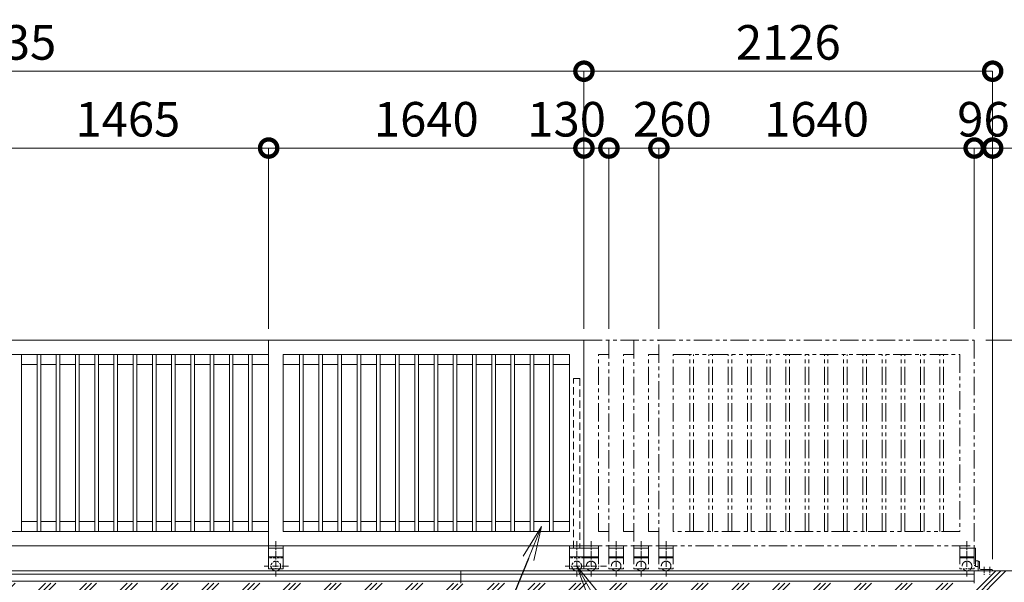
# Model space of a CAD drawing. Extents: x -29 to 25171, y -13 to 17807.
# Drawn here: x 17482 to 22604, y 10237 to 13165 of the extents above; entities that cross this region are included whole.
import ezdxf
from ezdxf import colors
from ezdxf.entities.mleader import LeaderData, LeaderLine
from ezdxf.math import Vec2, Vec3

# ---------------------------------------------------------------- set-up
doc = ezdxf.new("R2010")
doc.units = 0
doc.header["$MEASUREMENT"] = 0
doc.header["$PDMODE"] = 1
for name, pattern in [('CENTER', [50.8, 31.75, -6.35, 6.35, -6.35]), ('DASHED', [19.05, 12.7, -6.35]), ('PHANTOM', [63.5, 31.75, -6.35, 6.35, -6.35, 6.35, -6.35])]:
    doc.linetypes.add(name, pattern=pattern)
doc.layers.get('0').update_dxf_attribs({"linetype": 'CONTINUOUS'})
doc.layers.get('DefPoints').update_dxf_attribs({"linetype": 'CONTINUOUS'})
for name, color, linetype, lineweight in [('FRAM3', 1, 'CONTINUOUS', 50), ('ハッチング', 8, 'CONTINUOUS', 5), ('基準線', 6, 'CENTER', 18), ('外形線', 7, 'CONTINUOUS', 18), ('寸法線', 3, 'CONTINUOUS', 18), ('想像線', 11, 'PHANTOM', 13), ('文字引出', 4, 'CONTINUOUS', 18), ('隠れ線', 5, 'DASHED', 18)]:
    doc.layers.add(name, color=color, linetype=linetype, lineweight=lineweight)
doc.styles.get("Standard").update_dxf_attribs({"font": 'TXT.SHX', "bigfont": 'bigfont.shx'})
doc.dimstyles.new('60ベース', dxfattribs={"dimscale": 60, "dimtxt": 3, "dimasz": 3, "dimexe": 0, "dimexo": 1, "dimgap": 1, "dimtad": 3, "dimdec": 1, "dimdsep": 46, "dimtxsty": 'Standard', "dimblk": 'DOTSMALL', "dimcen": 0, "dimclrd": 256, "dimclre": 256, "dimclrt": 7, "dimadec": 3, "dimazin": 2, "dimtfac": 1, "dimtdec": 1, "dimtix": 1, "dimtmove": 2, "dimatfit": 2, "dimldrblk": 'OPEN', "dimfxl": 0, "dimtolj": 1, "dimlwd": -1, "dimlwe": -1, "dimarcsym": 0})

# ---------------------------------------------------------------- blocks, each defined once
blk = doc.blocks.new('_DotSmall')
at = {"layer": 'FRAM3', "color": 0, "const_width": 0.5}
blk.add_lwpolyline([(-0.0625, 0, 1), (0.0625, 0, 1)], format="xyb", close=True, dxfattribs=at)
blk = doc.blocks.new('*D43')
at = {"layer": 'DefPoints', "color": 0}
for p in [(22447, 11496.5), (23177, 10296.5), (23477, 10296.5)]:
    blk.add_point(p, dxfattribs=at)
at = {"layer": '寸法線'}
for p, q in [((22507, 11496.5), (23477, 11496.5)), ((23477, 11496.5), (23477, 10296.5)), ((23237, 10296.5), (23477, 10296.5))]:
    blk.add_line(p, q, dxfattribs=at)
at = {"layer": '寸法線', "xscale": 180, "yscale": 180, "zscale": 180}
for p, rotation in [((23477, 11496.5), 90), ((23477, 10296.5), 270)]:
    blk.add_blockref('_DotSmall', p, dxfattribs=dict(at, rotation=rotation))
at = {"layer": '寸法線', "color": 7, "insert": (23327, 10896.5), "char_height": 180, "attachment_point": 5, "rotation": 90}
blk.add_mtext('\\A1;1200', dxfattribs=at)
blk = doc.blocks.new('_OPEN')
at = {"color": 0, "linetype": 'ByBlock'}
for p, q in [((-1, 0.167), (0, 0)), ((0, 0), (-1, -0.167)), ((0, 0), (-1, 0))]:
    blk.add_line(p, q, dxfattribs=at)
blk = doc.blocks.new('*D45')
at = {"layer": 'DefPoints', "color": 0}
for p in [(17312, 12496.5), (17312, 11496.5), (18777, 11496.5)]:
    blk.add_point(p, dxfattribs=at)
at = {"layer": '寸法線'}
for p, q in [((17312, 11556.5), (17312, 12496.5)), ((18777, 12496.5), (17312, 12496.5)), ((18777, 11556.5), (18777, 12496.5))]:
    blk.add_line(p, q, dxfattribs=at)
at = {"layer": '寸法線', "xscale": 180, "yscale": 180, "zscale": 180, "rotation": 180}
blk.add_blockref('_DotSmall', (17312, 12496.5), dxfattribs=at)
at = {"layer": '寸法線', "xscale": 180, "yscale": 180, "zscale": 180}
blk.add_blockref('_DotSmall', (18777, 12496.5), dxfattribs=at)
at = {"layer": '寸法線', "color": 7, "insert": (18044.5, 12646.5), "char_height": 180, "attachment_point": 5}
blk.add_mtext('\\A1;1465', dxfattribs=at)
blk = doc.blocks.new('*D46')
at = {"layer": 'DefPoints', "color": 0}
for p in [(20807, 12496.5), (20807, 11496.5), (22447, 11496.5)]:
    blk.add_point(p, dxfattribs=at)
at = {"layer": '寸法線'}
for p, q in [((20807, 11556.5), (20807, 12496.5)), ((22447, 12496.5), (20807, 12496.5)), ((22447, 11556.5), (22447, 12496.5))]:
    blk.add_line(p, q, dxfattribs=at)
at = {"layer": '寸法線', "xscale": 180, "yscale": 180, "zscale": 180, "rotation": 180}
blk.add_blockref('_DotSmall', (20807, 12496.5), dxfattribs=at)
at = {"layer": '寸法線', "xscale": 180, "yscale": 180, "zscale": 180}
blk.add_blockref('_DotSmall', (22447, 12496.5), dxfattribs=at)
at = {"layer": '寸法線', "color": 7, "insert": (21627, 12646.5), "char_height": 180, "attachment_point": 5}
blk.add_mtext('\\A1;1640', dxfattribs=at)
blk = doc.blocks.new('*D47')
at = {"layer": 'DefPoints', "color": 0}
for p in [(20417, 12896.5), (20417, 11496.5), (22543, 10296.5)]:
    blk.add_point(p, dxfattribs=at)
at = {"layer": '寸法線'}
for p, q in [((20417, 11556.5), (20417, 12896.5)), ((22543, 12896.5), (20417, 12896.5)), ((22543, 10356.5), (22543, 12896.5))]:
    blk.add_line(p, q, dxfattribs=at)
at = {"layer": '寸法線', "xscale": 180, "yscale": 180, "zscale": 180, "rotation": 180}
blk.add_blockref('_DotSmall', (20417, 12896.5), dxfattribs=at)
at = {"layer": '寸法線', "xscale": 180, "yscale": 180, "zscale": 180}
blk.add_blockref('_DotSmall', (22543, 12896.5), dxfattribs=at)
at = {"layer": '寸法線', "color": 7, "insert": (21480, 13046.5), "char_height": 180, "attachment_point": 5}
blk.add_mtext('\\A1;2126', dxfattribs=at)
blk = doc.blocks.new('*D48')
at = {"layer": 'DefPoints', "color": 0}
for p in [(14382, 12896.5), (14382, 11496.5), (20417, 11496.5)]:
    blk.add_point(p, dxfattribs=at)
at = {"layer": '寸法線'}
for p, q in [((14382, 11556.5), (14382, 12896.5)), ((20417, 12896.5), (14382, 12896.5)), ((20417, 11556.5), (20417, 12896.5))]:
    blk.add_line(p, q, dxfattribs=at)
at = {"layer": '寸法線', "xscale": 180, "yscale": 180, "zscale": 180, "rotation": 180}
blk.add_blockref('_DotSmall', (14382, 12896.5), dxfattribs=at)
at = {"layer": '寸法線', "xscale": 180, "yscale": 180, "zscale": 180}
blk.add_blockref('_DotSmall', (20417, 12896.5), dxfattribs=at)
at = {"layer": '寸法線', "color": 7, "insert": (17399.5, 13046.5), "char_height": 180, "attachment_point": 5}
blk.add_mtext('\\A1;6035', dxfattribs=at)
blk = doc.blocks.new('*D50')
at = {"layer": 'DefPoints', "color": 0}
for p in [(20547, 12496.5), (20417, 11496.5), (20547, 11496.5)]:
    blk.add_point(p, dxfattribs=at)
at = {"layer": '寸法線'}
for p, q in [((20417, 11556.5), (20417, 12496.5)), ((20417, 12496.5), (20547, 12496.5)), ((20547, 11556.5), (20547, 12496.5))]:
    blk.add_line(p, q, dxfattribs=at)
at = {"layer": '寸法線', "xscale": 180, "yscale": 180, "zscale": 180, "rotation": 180}
blk.add_blockref('_DotSmall', (20417, 12496.5), dxfattribs=at)
at = {"layer": '寸法線', "xscale": 180, "yscale": 180, "zscale": 180}
blk.add_blockref('_DotSmall', (20547, 12496.5), dxfattribs=at)
at = {"layer": '寸法線', "color": 7, "insert": (20327, 12646.5), "char_height": 180, "attachment_point": 5}
blk.add_mtext('\\A1;130', dxfattribs=at)
blk = doc.blocks.new('*D52')
at = {"layer": 'DefPoints', "color": 0}
for p in [(20417, 12496.5), (18777, 11496.5), (20417, 11496.5)]:
    blk.add_point(p, dxfattribs=at)
at = {"layer": '寸法線'}
for p, q in [((18777, 11556.5), (18777, 12496.5)), ((18777, 12496.5), (20417, 12496.5)), ((20417, 11556.5), (20417, 12496.5))]:
    blk.add_line(p, q, dxfattribs=at)
at = {"layer": '寸法線', "xscale": 180, "yscale": 180, "zscale": 180, "rotation": 180}
blk.add_blockref('_DotSmall', (18777, 12496.5), dxfattribs=at)
at = {"layer": '寸法線', "xscale": 180, "yscale": 180, "zscale": 180}
blk.add_blockref('_DotSmall', (20417, 12496.5), dxfattribs=at)
at = {"layer": '寸法線', "color": 7, "insert": (19597, 12646.5), "char_height": 180, "attachment_point": 5}
blk.add_mtext('\\A1;1640', dxfattribs=at)
blk = doc.blocks.new('*D53')
at = {"layer": 'DefPoints', "color": 0}
for p in [(20807, 12496.5), (20547, 11496.5), (20807, 11496.5)]:
    blk.add_point(p, dxfattribs=at)
at = {"layer": '寸法線'}
for p, q in [((20547, 11556.5), (20547, 12496.5)), ((20547, 12496.5), (20807, 12496.5)), ((20807, 11556.5), (20807, 12496.5))]:
    blk.add_line(p, q, dxfattribs=at)
at = {"layer": '寸法線', "xscale": 180, "yscale": 180, "zscale": 180, "rotation": 180}
blk.add_blockref('_DotSmall', (20547, 12496.5), dxfattribs=at)
at = {"layer": '寸法線', "xscale": 180, "yscale": 180, "zscale": 180}
blk.add_blockref('_DotSmall', (20807, 12496.5), dxfattribs=at)
at = {"layer": '寸法線', "color": 7, "insert": (20877, 12646.5), "char_height": 180, "attachment_point": 5}
blk.add_mtext('\\A1;260', dxfattribs=at)
blk = doc.blocks.new('*D67')
at = {"layer": 'DefPoints', "color": 0}
for p in [(22543, 12496.5), (22447, 11496.5), (22543, 10296.5)]:
    blk.add_point(p, dxfattribs=at)
at = {"layer": '寸法線'}
for p, q in [((22447, 12496.5), (22267, 12496.5)), ((22447, 11556.5), (22447, 12496.5)), ((22447, 12496.5), (22543, 12496.5)), ((22543, 10356.5), (22543, 12496.5)), ((22543, 12496.5), (22723, 12496.5))]:
    blk.add_line(p, q, dxfattribs=at)
at = {"layer": '寸法線', "xscale": 180, "yscale": 180, "zscale": 180}
blk.add_blockref('_DotSmall', (22447, 12496.5), dxfattribs=at)
at = {"layer": '寸法線', "xscale": 180, "yscale": 180, "zscale": 180, "rotation": 180}
blk.add_blockref('_DotSmall', (22543, 12496.5), dxfattribs=at)
at = {"layer": '寸法線', "color": 7, "insert": (22495, 12646.5), "char_height": 180, "attachment_point": 5}
blk.add_mtext('\\A1;96', dxfattribs=at)

msp = doc.modelspace()

# ---------------------------------------------------------------- hatches: boundary and pattern name
at = {"layer": 'ハッチング'}
h = msp.add_hatch(dxfattribs=at)
h.set_pattern_fill('PLAST', color=256, scale=600, angle=45)
h.set_pattern_definition([(45, (0, 200), (-106.066, 106.066), []), (45, (-13.26, 213.26), (-106.066, 106.066), []), (45, (-26.52, 226.52), (-106.066, 106.066), [])])
h.paths.add_polyline_path([(6757.0010003, 10182.9980006), (6756.0010003, 10182.9980006, -0.4142135624), (6753.0010003, 10185.9980006), (6753.0010003, 10222.4980006, 0.4142135624), (6746.5010003, 10228.9980006), (6710.0010003, 10228.9980006, -0.4142135624), (6707.0010003, 10231.9980006), (6707.0010003, 10232.9980006), (6357.0000003, 10232.9980006), (6357.0000003, 10231.9980006, -0.4142135624), (6354.0000003, 10228.9980006), (6317.5000003, 10228.9980006, 0.4142135624), (6311.0000003, 10222.4980006), (6311.0000003, 10185.9980006, -0.4142135624), (6308.0000003, 10182.9980006), (6307.0000003, 10182.9980006), (6307.0000003, 10232.9980006), (6307.0000003, 10296.5000006), (6077.0000003, 10296.5000006), (6077.0000003, 9946.5000006), (6757.0010003, 9946.5000006)])
h.paths.add_polyline_path([(7857.0010003, 10182.9980006), (7856.0010003, 10182.9980006, -0.4142135624), (7853.0010003, 10185.9980006), (7853.0010003, 10222.4980006, 0.4142135624), (7846.5010003, 10228.9980006), (7810.0010003, 10228.9980006, -0.4142135624), (7807.0010003, 10231.9980006), (7807.0010003, 10232.9980006), (6757.0010003, 10232.9980006), (6757.0010003, 10182.9980006), (6757.0010003, 9946.5000006), (7857.0010003, 9946.5000006)])
h.paths.add_polyline_path([(8957.0010003, 10182.9980006), (8956.0010003, 10182.9980006, -0.4142135624), (8953.0010003, 10185.9980006), (8953.0010003, 10222.4980006, 0.4142135624), (8946.5010003, 10228.9980006), (8910.0010003, 10228.9980006, -0.4142135624), (8907.0010003, 10231.9980006), (8907.0010003, 10232.9980006), (7857.0010003, 10232.9980006), (7857.0010003, 10182.9980006), (7857.0010003, 9946.5000006), (8957.0010003, 9946.5000006)])
h.paths.add_polyline_path([(9997.0010003, 10182.9980006), (9996.0010003, 10182.9980006, -0.4142135624), (9993.0010003, 10185.9980006), (9993.0010003, 10222.4980006, 0.4142135624), (9986.5010003, 10228.9980006), (9950.0010003, 10228.9980006, -0.4142135624), (9947.0010003, 10231.9980006), (9947.0010003, 10232.9980006), (9007.0010003, 10232.9980006), (9007.0010003, 10231.9980006, -0.4142135624), (9004.0010003, 10228.9980006), (8967.5010003, 10228.9980006, 0.4142135624), (8961.0010003, 10222.4980006), (8961.0010003, 10185.9980006, -0.4142135624), (8958.0010003, 10182.9980006), (8957.0010003, 10182.9980006), (8957.0010003, 9946.5000006), (9997.0010003, 9946.5000006)])
h.paths.add_polyline_path([(11097.0010003, 10182.9980006), (11096.0010003, 10182.9980006, -0.4142135624), (11093.0010003, 10185.9980006), (11093.0010003, 10222.4980006, 0.4142135624), (11086.5010003, 10228.9980006), (11050.0010003, 10228.9980006, -0.4142135624), (11047.0010003, 10231.9980006), (11047.0010003, 10232.9980006), (9997.0010003, 10232.9980006), (9997.0010003, 10182.9980006), (9997.0010003, 9946.5000006), (11097.0010003, 9946.5000006)])
h.paths.add_polyline_path([(12197.0010003, 10182.9980006), (12196.0010003, 10182.9980006, -0.4142135624), (12193.0010003, 10185.9980006), (12193.0010003, 10222.4980006, 0.4142135624), (12186.5010003, 10228.9980006), (12150.0010003, 10228.9980006, -0.4142135624), (12147.0010003, 10231.9980006), (12147.0010003, 10232.9980006), (11097.0010003, 10232.9980006), (11097.0010003, 10182.9980006), (11097.0010003, 9946.5000006), (12197.0010003, 9946.5000006)])
h.paths.add_polyline_path([(13297.0010003, 10182.9980006), (13296.0010003, 10182.9980006, -0.4142135624), (13293.0010003, 10185.9980006), (13293.0010003, 10222.4980006, 0.4142135624), (13286.5010003, 10228.9980006), (13250.0010003, 10228.9980006, -0.4142135624), (13247.0010003, 10231.9980006), (13247.0010003, 10232.9980006), (12197.0010003, 10232.9980006), (12197.0010003, 10182.9980006), (12197.0010003, 9946.5000006), (13297.0010003, 9946.5000006)])
h.paths.add_polyline_path([(14397.0010003, 10182.9980006), (14396.0010003, 10182.9980006, -0.4142135624), (14393.0010003, 10185.9980006), (14393.0010003, 10222.4980006, 0.4142135624), (14386.5010003, 10228.9980006), (14350.0010003, 10228.9980006, -0.4142135624), (14347.0010003, 10231.9980006), (14347.0010003, 10232.9980006), (13297.0010003, 10232.9980006), (13297.0010003, 10182.9980006), (13297.0010003, 9946.5000006), (14397.0010003, 9946.5000006)])
h.paths.add_polyline_path([(15497.0010003, 10232.9980006), (14447.0010003, 10232.9980006), (14447.0010003, 10231.9980006, -0.4142135624), (14444.0010003, 10228.9980006), (14407.5010003, 10228.9980006, 0.4142135624), (14401.0010003, 10222.4980006), (14401.0010003, 10185.9980006, -0.4142135624), (14398.0010003, 10182.9980006), (14397.0010003, 10182.9980006), (14397.0010003, 9946.5000006), (15497.0010003, 9946.5000006)])
h.paths.add_polyline_path([(16597.0010003, 10232.9980006), (15547.0010003, 10232.9980006), (15547.0010003, 10231.9980006, -0.4142135624), (15544.0010003, 10228.9980006), (15507.5010003, 10228.9980006, 0.4142135624), (15501.0010003, 10222.4980006), (15501.0010003, 10185.9980006, -0.4142135624), (15498.0010003, 10182.9980006), (15497.0010003, 10182.9980006), (15497.0010003, 9946.5000006), (16597.0010003, 9946.5000006)])
h.paths.add_polyline_path([(17697.0010003, 10232.9980006), (16647.0010003, 10232.9980006), (16647.0010003, 10231.9980006, -0.4142135624), (16644.0010003, 10228.9980006), (16607.5010003, 10228.9980006, 0.4142135624), (16601.0010003, 10222.4980006), (16601.0010003, 10185.9980006, -0.4142135624), (16598.0010003, 10182.9980006), (16597.0010003, 10182.9980006), (16597.0010003, 9946.5000006), (17697.0010003, 9946.5000006)])
h.paths.add_polyline_path([(18797.0010003, 10232.9980006), (17747.0010003, 10232.9980006), (17747.0010003, 10231.9980006, -0.4142135624), (17744.0010003, 10228.9980006), (17707.5010003, 10228.9980006, 0.4142135624), (17701.0010003, 10222.4980006), (17701.0010003, 10185.9980006, -0.4142135624), (17698.0010003, 10182.9980006), (17697.0010003, 10182.9980006), (17697.0010003, 9946.5000006), (18797.0010003, 9946.5000006)])
h.paths.add_polyline_path([(19797.0010003, 10182.9980006), (19796.0010003, 10182.9980006, -0.4142135624), (19793.0010003, 10185.9980006), (19793.0010003, 10222.4980006, 0.4142135624), (19786.5010003, 10228.9980006), (19750.0010003, 10228.9980006, -0.4142135624), (19747.0010003, 10231.9980006), (19747.0010003, 10232.9980006), (18847.0010003, 10232.9980006), (18847.0010003, 10231.9980006, -0.4142135624), (18844.0010003, 10228.9980006), (18807.5010003, 10228.9980006, 0.4142135624), (18801.0010003, 10222.4980006), (18801.0010003, 10185.9980006, -0.4142135624), (18798.0010003, 10182.9980006), (18797.0010003, 10182.9980006), (18797.0010003, 9946.5000006), (19797.0010003, 9946.5000006)])
h.paths.add_polyline_path([(20897.0010003, 10232.9980006), (19847.0009745, 10232.9980006), (19847.0009745, 10231.9980006, -0.4142135624), (19844.0009745, 10228.9980006), (19807.5009745, 10228.9980006, 0.4142135624), (19801.0009745, 10222.4980006), (19801.0009745, 10185.9980006, -0.4142135624), (19798.0009745, 10182.9980006), (19797.0010003, 10182.9980006), (19797.0010003, 9946.5000006), (20897.0010003, 9946.5000006)])
h.paths.add_polyline_path([(21997.0010003, 10232.9980006), (20947.0010003, 10232.9980006), (20947.0010003, 10231.9980006, -0.4142135624), (20944.0010003, 10228.9980006), (20907.5010003, 10228.9980006, 0.4142135624), (20901.0010003, 10222.4980006), (20901.0010003, 10185.9980006, -0.4142135624), (20898.0010003, 10182.9980006), (20897.0010003, 10182.9980006), (20897.0010003, 9946.5000006), (21997.0010003, 9946.5000006)])
h.paths.add_polyline_path([(22677.0020003, 10296.5000006), (22447.0020003, 10296.5000006), (22447.0020003, 10232.9980006), (22447.0020003, 10182.9980006), (22446.0020003, 10182.9980006, -0.4142135624), (22443.0020003, 10185.9980006), (22443.0020003, 10222.4980006, 0.4142135624), (22436.5020003, 10228.9980006), (22400.0020003, 10228.9980006, -0.4142135624), (22397.0020003, 10231.9980006), (22397.0020003, 10232.9980006), (22047.0010003, 10232.9980006), (22047.0010003, 10231.9980006, -0.4142135624), (22044.0010003, 10228.9980006), (22007.5010003, 10228.9980006, 0.4142135624), (22001.0010003, 10222.4980006), (22001.0010003, 10185.9980006, -0.4142135624), (21998.0010003, 10182.9980006), (21997.0010003, 10182.9980006), (21997.0010003, 9946.5000006), (22677.0020003, 9946.5000006)])

# ---------------------------------------------------------------- linework, layer by layer
at = {"layer": '基準線'}
for p, q in [((18814.5020003, 10450.8190006), (18814.5020003, 10263.7060006)), ((20379.5030003, 10450.8190006), (20379.5030003, 10263.7060006)), ((20454.5030003, 10450.8190006), (20454.5030003, 10263.7060006)), ((20584.5030003, 10450.8190006), (20584.5030003, 10263.7060006)), ((20714.5030003, 10450.8190006), (20714.5030003, 10263.7060006)), ((20844.5040003, 10450.8190006), (20844.5040003, 10263.7060006)), ((22409.5020003, 10450.8190006), (22409.5020003, 10263.7060006)), ((18879.6060003, 10321.5000006), (18754.2750003, 10321.5000006)), ((20444.6070003, 10321.5000006), (20319.2750003, 10321.5000006)), ((20534.6070003, 10321.5000006), (20394.2750003, 10321.5000006)), ((22498.0020003, 10316.3502006), (22498.0020003, 10275.8184049)), ((22528.0021003, 10316.3502006), (22528.0021003, 10275.8184049))]:
    msp.add_line(p, q, dxfattribs=at)
at = {"layer": '外形線'}
for p, q in [((17312.0020003, 11496.5000006), (18777.0020003, 11496.5000006)), ((18777.0020003, 11496.5000006), (20417.0040003, 11496.5000006)), ((18777.0020003, 10426.5000006), (18777.0020003, 11496.5000006)), ((20417.0040003, 11496.5000006), (20417.0040003, 10426.5000006)), ((17387.0010003, 11421.5010006), (18777.0020003, 11421.5010006)), ((17491.5010003, 10501.4990006), (17491.5010003, 11421.5010006)), ((17572.5010003, 10501.4990006), (17572.5010003, 11421.5010006)), ((17591.5010003, 10501.4990006), (17591.5010003, 11421.5010006)), ((17672.5010003, 10501.4990006), (17672.5010003, 11421.5010006)), ((17691.5010003, 10501.4990006), (17691.5010003, 11421.5010006)), ((17772.5010003, 10501.4990006), (17772.5010003, 11421.5010006)), ((17791.5010003, 10501.4990006), (17791.5010003, 11421.5010006)), ((17872.5010003, 10501.4990006), (17872.5010003, 11421.5010006)), ((17891.5010003, 10501.4990006), (17891.5010003, 11421.5010006)), ((17972.5010003, 10501.4990006), (17972.5010003, 11421.5010006)), ((17991.5010003, 10501.4990006), (17991.5010003, 11421.5010006)), ((18072.5010003, 10501.4990006), (18072.5010003, 11421.5010006)), ((18091.5010003, 10501.4990006), (18091.5010003, 11421.5010006)), ((18172.5010003, 10501.4990006), (18172.5010003, 11421.5010006)), ((18191.5010003, 10501.4990006), (18191.5010003, 11421.5010006)), ((18272.5010003, 10501.4990006), (18272.5010003, 11421.5010006)), ((18291.5010003, 10501.4990006), (18291.5010003, 11421.5010006)), ((18372.5010003, 10501.4990006), (18372.5010003, 11421.5010006)), ((18391.5010003, 10501.4990006), (18391.5010003, 11421.5010006)), ((18472.5010003, 10501.4990006), (18472.5010003, 11421.5010006)), ((18491.5010003, 10501.4990006), (18491.5010003, 11421.5010006)), ((18572.5010003, 10501.4990006), (18572.5010003, 11421.5010006)), ((18591.5010003, 10501.4990006), (18591.5010003, 11421.5010006)), ((18672.5010003, 10501.4990006), (18672.5010003, 11421.5010006)), ((18691.5010003, 10501.4990006), (18691.5010003, 11421.5010006)), ((18852.0020003, 11421.5010006), (20342.0030003, 11421.5010006)), ((18852.0020003, 10501.4990006), (18852.0020003, 11421.5010006)), ((18937.5030003, 10501.4990006), (18937.5030003, 11421.5010006)), ((18956.5030003, 10501.4990006), (18956.5030003, 11421.5010006)), ((19037.5030003, 10501.4990006), (19037.5030003, 11421.5010006)), ((19056.5030003, 10501.4990006), (19056.5030003, 11421.5010006)), ((19137.5030003, 10501.4990006), (19137.5030003, 11421.5010006)), ((19156.5030003, 10501.4990006), (19156.5030003, 11421.5010006)), ((19237.5030003, 10501.4990006), (19237.5030003, 11421.5010006)), ((19256.5030003, 10501.4990006), (19256.5030003, 11421.5010006)), ((19337.5030003, 10501.4990006), (19337.5030003, 11421.5010006)), ((19356.5030003, 10501.4990006), (19356.5030003, 11421.5010006)), ((19437.5030003, 10501.4990006), (19437.5030003, 11421.5010006)), ((19456.5030003, 10501.4990006), (19456.5030003, 11421.5010006)), ((19537.5030003, 10501.4990006), (19537.5030003, 11421.5010006)), ((19556.5030003, 10501.4990006), (19556.5030003, 11421.5010006)), ((19637.5030003, 10501.4990006), (19637.5030003, 11421.5010006)), ((19656.5030003, 10501.4990006), (19656.5030003, 11421.5010006)), ((19737.5030003, 10501.4990006), (19737.5030003, 11421.5010006)), ((19756.5030003, 10501.4990006), (19756.5030003, 11421.5010006)), ((19837.5030003, 10501.4990006), (19837.5030003, 11421.5010006)), ((19856.5030003, 10501.4990006), (19856.5030003, 11421.5010006)), ((19937.5030003, 10501.4990006), (19937.5030003, 11421.5010006)), ((19956.5030003, 10501.4990006), (19956.5030003, 11421.5010006)), ((20037.5030003, 10501.4990006), (20037.5030003, 11421.5010006)), ((20056.5030003, 10501.4990006), (20056.5030003, 11421.5010006)), ((20137.5030003, 10501.4990006), (20137.5030003, 11421.5010006)), ((20156.5030003, 10501.4990006), (20156.5030003, 11421.5010006)), ((20237.5030003, 10501.4990006), (20237.5030003, 11421.5010006)), ((20256.5030003, 10501.4990006), (20256.5030003, 11421.5010006)), ((20342.0030003, 11421.5010006), (20342.0030003, 10501.4990006)), ((17572.5010003, 11369.5010006), (17491.5010003, 11369.5010006)), ((17672.5010003, 11369.5010006), (17591.5010003, 11369.5010006)), ((17772.5010003, 11369.5010006), (17691.5010003, 11369.5010006)), ((17872.5010003, 11369.5010006), (17791.5010003, 11369.5010006)), ((17972.5010003, 11369.5010006), (17891.5010003, 11369.5010006)), ((18072.5010003, 11369.5010006), (17991.5010003, 11369.5010006)), ((18172.5010003, 11369.5010006), (18091.5010003, 11369.5010006)), ((18272.5010003, 11369.5010006), (18191.5010003, 11369.5010006)), ((18372.5010003, 11369.5010006), (18291.5010003, 11369.5010006)), ((18472.5010003, 11369.5010006), (18391.5010003, 11369.5010006)), ((18572.5010003, 11369.5010006), (18491.5010003, 11369.5010006)), ((18672.5010003, 11369.5010006), (18591.5010003, 11369.5010006)), ((18777.0020003, 11369.5010006), (18691.5010003, 11369.5010006)), ((18937.5030003, 11369.5010006), (18852.0020003, 11369.5010006)), ((19037.5030003, 11369.5010006), (18956.5030003, 11369.5010006)), ((19137.5030003, 11369.5010006), (19056.5030003, 11369.5010006)), ((19237.5030003, 11369.5010006), (19156.5030003, 11369.5010006)), ((19337.5030003, 11369.5010006), (19256.5030003, 11369.5010006)), ((19437.5030003, 11369.5010006), (19356.5030003, 11369.5010006)), ((19537.5030003, 11369.5010006), (19456.5030003, 11369.5010006)), ((19637.5030003, 11369.5010006), (19556.5030003, 11369.5010006)), ((19737.5030003, 11369.5010006), (19656.5030003, 11369.5010006)), ((19837.5030003, 11369.5010006), (19756.5030003, 11369.5010006)), ((19937.5030003, 11369.5010006), (19856.5030003, 11369.5010006)), ((20037.5030003, 11369.5010006), (19956.5030003, 11369.5010006)), ((20137.5030003, 11369.5010006), (20056.5030003, 11369.5010006)), ((20237.5030003, 11369.5010006), (20156.5030003, 11369.5010006)), ((20342.0040003, 11369.5010006), (20256.5030003, 11369.5010006)), ((17491.5010003, 10553.4990006), (17572.5010003, 10553.4990006)), ((17591.5010003, 10553.4990006), (17672.5010003, 10553.4990006)), ((17691.5010003, 10553.4990006), (17772.5010003, 10553.4990006)), ((17791.5010003, 10553.4990006), (17872.5010003, 10553.4990006)), ((17891.5010003, 10553.4990006), (17972.5010003, 10553.4990006)), ((17991.5010003, 10553.4990006), (18072.5010003, 10553.4990006)), ((18091.5010003, 10553.4990006), (18172.5010003, 10553.4990006)), ((18191.5010003, 10553.4990006), (18272.5010003, 10553.4990006)), ((18291.5010003, 10553.4990006), (18372.5010003, 10553.4990006)), ((18391.5010003, 10553.4990006), (18472.5010003, 10553.4990006)), ((18491.5010003, 10553.4990006), (18572.5010003, 10553.4990006)), ((18591.5010003, 10553.4990006), (18672.5010003, 10553.4990006)), ((18691.5010003, 10553.4990006), (18777.0020003, 10553.4990006)), ((18852.0020003, 10553.4990006), (18937.5030003, 10553.4990006)), ((18956.5030003, 10553.4990006), (19037.5030003, 10553.4990006)), ((19056.5030003, 10553.4990006), (19137.5030003, 10553.4990006)), ((19156.5030003, 10553.4990006), (19237.5030003, 10553.4990006)), ((19256.5030003, 10553.4990006), (19337.5030003, 10553.4990006)), ((19356.5030003, 10553.4990006), (19437.5030003, 10553.4990006)), ((19456.5030003, 10553.4990006), (19537.5030003, 10553.4990006)), ((19556.5030003, 10553.4990006), (19637.5030003, 10553.4990006)), ((19656.5030003, 10553.4990006), (19737.5030003, 10553.4990006)), ((19756.5030003, 10553.4990006), (19837.5030003, 10553.4990006)), ((19856.5030003, 10553.4990006), (19937.5030003, 10553.4990006)), ((19956.5030003, 10553.4990006), (20037.5030003, 10553.4990006)), ((20056.5030003, 10553.4990006), (20137.5030003, 10553.4990006)), ((20156.5030003, 10553.4990006), (20237.5030003, 10553.4990006)), ((20256.5030003, 10553.4990006), (20342.0040003, 10553.4990006)), ((17387.0010003, 10501.4990006), (18777.0020003, 10501.4990006)), ((20342.0030003, 10501.4990006), (18852.0020003, 10501.4990006)), ((17365.5020003, 10426.5000006), (18777.0020003, 10426.5000006)), ((18777.0020003, 10426.5000006), (18777.0020003, 10306.5000006)), ((18852.0020003, 10426.5000006), (18777.0020003, 10426.5000006)), ((18852.0020003, 10414.5000006), (18777.0020003, 10414.5000006)), ((18852.0020003, 10426.5000006), (18852.0020003, 10306.5000006)), ((18852.0020003, 10426.5000006), (20417.0040003, 10426.5000006)), ((20342.0030003, 10426.5000006), (20342.0030003, 10306.5000006)), ((20417.0040003, 10414.5000006), (20342.0030003, 10414.5000006)), ((20417.0040003, 10426.5000006), (20417.0040003, 10306.5000006)), ((18852.0020003, 10369.4990006), (18777.0020003, 10369.4990006)), ((20417.0040003, 10369.4990006), (20342.0030003, 10369.4990006)), ((22468.0020003, 10348.0030276), (22456.0019003, 10348.0030276)), ((22468.0020003, 10310.5000006), (22468.0020003, 10348.0030276)), ((22468.0020003, 10346.5000006), (22470.0019003, 10346.5000006)), ((22468.0020003, 10324.5000006), (22468.0020003, 10346.5000006)), ((5877.0000003, 10296.5000006), (23177.0020003, 10296.5000006)), ((18852.0020003, 10306.5000006), (18777.0020003, 10306.5000006)), ((19777.0010003, 10296.5000006), (19777.0010003, 10232.9980006)), ((20417.0040003, 10306.5000006), (20342.0030003, 10306.5000006)), ((22447.0020003, 10232.9980006), (22447.0020003, 10296.5000006)), ((22453.0019003, 10345.0030276), (22453.0019003, 10322.0030276)), ((22456.0019003, 10319.0030276), (22468.0020003, 10319.0030276)), ((22468.0020003, 10296.5000006), (22468.0020003, 10324.5000006)), ((22474.0019003, 10342.5000006), (22474.0020003, 10310.5000006)), ((22539.0021003, 10302.5000006), (22482.0020003, 10302.5000006)), ((22543.0021003, 10296.5000006), (22543.0021003, 10298.5000006)), ((22447.0020003, 10278.9981006), (6307.0000003, 10278.9981006)), ((22447.0020003, 10243.2981006), (6307.0000003, 10243.2981006))]:
    msp.add_line(p, q, dxfattribs=at)
for centre, radius, start, end in [((22456.0019003, 10345.0030276), 3, 90, 180), ((22470.0019003, 10342.5000006), 4, 0, 90), ((18814.5020003, 10321.5000006), 25, 216.8699000007, 323.1300999993), ((20379.5030003, 10321.5000006), 25, 216.8699000007, 323.1300999993), ((22456.0019003, 10322.0030276), 3, 180, 270), ((22482.0020003, 10310.5000006), 8, 180, 270), ((22539.0021003, 10298.5000006), 4, 0, 90)]:
    msp.add_arc(centre, radius, start, end, dxfattribs=at)
at = {"layer": '想像線', "ltscale": 3}
for p, q in [((20417.0040003, 11496.5000006), (22447.0020003, 11496.5000006)), ((20547.0030003, 11496.5000006), (20547.0030003, 10426.5000006)), ((20677.0030003, 11496.5000006), (20677.0030003, 10426.5000006)), ((20807.0030003, 10426.5000006), (20807.0030003, 11496.5000006)), ((22447.0020003, 11496.5000006), (22447.0020003, 10426.5000006)), ((20492.0030003, 11421.5010006), (20547.0030003, 11421.5010006)), ((20492.0030003, 10501.4990006), (20492.0030003, 11421.5010006)), ((20622.0030003, 11421.5010006), (20677.0030003, 11421.5010006)), ((20622.0030003, 10501.4990006), (20622.0030003, 11421.5010006)), ((20752.0030003, 11421.5010006), (20807.0030003, 11421.5010006)), ((20752.0030003, 10501.4990006), (20752.0030003, 11421.5010006)), ((20882.0030003, 11421.5010006), (22372.0020003, 11421.5010006)), ((20882.0030003, 10501.4990006), (20882.0030003, 11421.5010006)), ((20967.5030003, 10501.4990006), (20967.5030003, 11421.5010006)), ((20986.5030003, 10501.4990006), (20986.5030003, 11421.5010006)), ((21067.5030003, 10501.4990006), (21067.5030003, 11421.5010006)), ((21086.5030003, 10501.4990006), (21086.5030003, 11421.5010006)), ((21167.5030003, 10501.4990006), (21167.5030003, 11421.5010006)), ((21186.5030003, 10501.4990006), (21186.5030003, 11421.5010006)), ((21267.5030003, 10501.4990006), (21267.5030003, 11421.5010006)), ((21286.5030003, 10501.4990006), (21286.5030003, 11421.5010006)), ((21367.5030003, 10501.4990006), (21367.5030003, 11421.5010006)), ((21386.5030003, 10501.4990006), (21386.5030003, 11421.5010006)), ((21467.5030003, 10501.4990006), (21467.5030003, 11421.5010006)), ((21486.5030003, 10501.4990006), (21486.5030003, 11421.5010006)), ((21567.5030003, 10501.4990006), (21567.5030003, 11421.5010006)), ((21586.5030003, 10501.4990006), (21586.5030003, 11421.5010006)), ((21667.5030003, 10501.4990006), (21667.5030003, 11421.5010006)), ((21686.5030003, 10501.4990006), (21686.5030003, 11421.5010006)), ((21767.5030003, 10501.4990006), (21767.5030003, 11421.5010006)), ((21786.5030003, 10501.4990006), (21786.5030003, 11421.5010006)), ((21867.5030003, 10501.4990006), (21867.5030003, 11421.5010006)), ((21886.5030003, 10501.4990006), (21886.5030003, 11421.5010006)), ((21967.5030003, 10501.4990006), (21967.5030003, 11421.5010006)), ((21986.5030003, 10501.4990006), (21986.5030003, 11421.5010006)), ((22067.5030003, 10501.4990006), (22067.5030003, 11421.5010006)), ((22086.5030003, 10501.4990006), (22086.5030003, 11421.5010006)), ((22167.5030003, 10501.4990006), (22167.5030003, 11421.5010006)), ((22186.5030003, 10501.4990006), (22186.5030003, 11421.5010006)), ((22267.5030003, 10501.4990006), (22267.5030003, 11421.5010006)), ((22286.5030003, 10501.4990006), (22286.5030003, 11421.5010006)), ((22372.0020003, 11421.5010006), (22372.0020003, 10501.4990006)), ((20547.0030003, 10501.4990006), (20492.0030003, 10501.4990006)), ((20677.0030003, 10501.4990006), (20622.0030003, 10501.4990006)), ((20807.0030003, 10501.4990006), (20752.0030003, 10501.4990006)), ((22372.0020003, 10501.4990006), (20882.0030003, 10501.4990006)), ((20417.0040003, 10426.5000006), (20547.0030003, 10426.5000006)), ((20492.0030003, 10414.5000006), (20417.0040003, 10414.5000006)), ((20492.0030003, 10426.5000006), (20492.0030003, 10306.5000006)), ((20547.0030003, 10426.5000006), (20677.0030003, 10426.5000006)), ((20547.0030003, 10426.5000006), (20547.0030003, 10306.5000006)), ((20622.0030003, 10414.5000006), (20547.0030003, 10414.5000006)), ((20622.0030003, 10426.5000006), (20622.0030003, 10306.5000006)), ((20677.0030003, 10426.5000006), (20807.0030003, 10426.5000006)), ((20677.0030003, 10426.5000006), (20677.0030003, 10306.5000006)), ((20752.0030003, 10414.5000006), (20677.0030003, 10414.5000006)), ((20752.0030003, 10426.5000006), (20752.0030003, 10306.5000006)), ((20807.0030003, 10426.5000006), (20807.0030003, 10306.5000006)), ((20807.0030003, 10426.5000006), (22447.0020003, 10426.5000006)), ((20882.0030003, 10414.5000006), (20807.0030003, 10414.5000006)), ((20882.0030003, 10426.5000006), (20882.0030003, 10306.5000006)), ((22372.0020003, 10426.5000006), (22372.0020003, 10306.5000006)), ((22447.0020003, 10414.5000006), (22372.0020003, 10414.5000006)), ((22447.0020003, 10426.5000006), (22447.0020003, 10306.5000006)), ((22447.0020003, 10414.5000006), (22453.0019003, 10414.5000006)), ((22453.0019003, 10414.5000006), (22453.0019003, 10324.5000006)), ((20492.0030003, 10369.4990006), (20417.0040003, 10369.4990006)), ((20492.0030003, 10363.4990006), (20417.0040003, 10363.4990006)), ((20622.0030003, 10369.4990006), (20547.0030003, 10369.4990006)), ((20622.0030003, 10363.4990006), (20547.0030003, 10363.4990006)), ((20752.0030003, 10369.4990006), (20677.0030003, 10369.4990006)), ((20752.0030003, 10363.4990006), (20677.0030003, 10363.4990006)), ((20882.0030003, 10369.4990006), (20807.0030003, 10369.4990006)), ((20882.0030003, 10363.4990006), (20807.0030003, 10363.4990006)), ((22447.0020003, 10369.4990006), (22372.0020003, 10369.4990006)), ((22447.0020003, 10363.4990006), (22372.0020003, 10363.4990006)), ((20492.0030003, 10306.5000006), (20417.0040003, 10306.5000006)), ((20622.0030003, 10306.5000006), (20547.0030003, 10306.5000006)), ((20752.0030003, 10306.5000006), (20677.0030003, 10306.5000006)), ((20882.0030003, 10306.5000006), (20807.0030003, 10306.5000006)), ((22453.0019003, 10324.5000006), (22447.0020003, 10324.5000006))]:
    msp.add_line(p, q, dxfattribs=at)
at = {"layer": '想像線'}
msp.add_line((22447.0020003, 10306.5000006), (22372.0020003, 10306.5000006), dxfattribs=at)
at = {"layer": '想像線', "ltscale": 3}
for centre, start, end in [((20454.5030003, 10321.5000006), 323.1300999993, 216.8699000007), ((20584.5030003, 10321.5000006), 323.1300999993, 216.8699000007), ((20714.5030003, 10321.5000006), 323.1300999993, 216.8699000007), ((20844.5040003, 10321.5000006), 323.1300999993, 216.8699000007), ((22409.5020003, 10321.5000006), 323.1300999993, 216.8699000007), ((20454.5030003, 10321.5000006), 216.8699000007, 323.1300999993), ((20584.5030003, 10321.5000006), 216.8699000007, 323.1300999993), ((20714.5030003, 10321.5000006), 216.8699000007, 323.1300999993), ((20844.5040003, 10321.5000006), 216.8699000007, 323.1300999993)]:
    msp.add_arc(centre, 25, start, end, dxfattribs=at)
at = {"layer": '想像線'}
msp.add_arc((22409.5020003, 10321.5000006), 25, 216.8699000007, 323.1300999993, dxfattribs=at)
at = {"layer": '隠れ線'}
for p, q in [((18852.0020003, 10363.4990006), (18777.0020003, 10363.4990006)), ((20417.0040003, 10363.4990006), (20342.0030003, 10363.4990006))]:
    msp.add_line(p, q, dxfattribs=at)
at = {"layer": '隠れ線', "ltscale": 3}
msp.add_lwpolyline([(20363.5040003, 10414.5000006), (20363.5040003, 11296.5010006), (20395.5040003, 11296.5010006), (20395.5040003, 10414.5000006)], dxfattribs=at)
at = {"layer": '隠れ線'}
for centre in [(18814.5020003, 10321.5000006), (20379.5030003, 10321.5000006)]:
    msp.add_arc(centre, 25, 323.1300999993, 216.8699000007, dxfattribs=at)

# ---------------------------------------------------------------- dimensions: what is measured, and where the dimension line sits
at = {"layer": '寸法線'}
for base, p1, p2, picture, middle in [((14382.0010003, 12896.5000006), (20417.0040003, 11496.5000006), (14382.0010003, 11496.5000006), '*D48', (17399.5025003, 13046.5000006)), ((20417.0040003, 12896.5000006), (22543.0021003, 10296.5000006), (20417.0040003, 11496.5000006), '*D47', (21480.0030503, 13046.5000006)), ((17312.0020003, 12496.5000006), (18777.0020003, 11496.5000006), (17312.0020003, 11496.5000006), '*D45', (18044.5020003, 12646.5000006)), ((20417.0040003, 12496.5000006), (18777.0020003, 11496.5000006), (20417.0040003, 11496.5000006), '*D52', (19597.0030003, 12646.5000006)), ((20807.0030003, 12496.5000006), (22447.0020003, 11496.5000006), (20807.0030003, 11496.5000006), '*D46', (21627.0025003, 12646.5000006)), ((22543.0021003, 12496.5000006), (22447.0020003, 11496.5000006), (22543.0021003, 10296.5000006), '*D67', (22495.0020503, 12646.5000006))]:
    dim = msp.add_linear_dim(base=base, p1=p1, p2=p2, dimstyle='60ベース', dxfattribs=at)
    dim.commit()
    dim.dimension.update_dxf_attribs({"geometry": picture, "text_midpoint": middle})
for base, p1, p2, picture, middle in [((20547.0030003, 12496.5000006), (20417.0040003, 11496.5000006), (20547.0030003, 11496.5000006), '*D50', (20327.0020003, 12646.5000006)), ((20807.0030003, 12496.5000006), (20547.0030003, 11496.5000006), (20807.0030003, 11496.5000006), '*D53', (20877.0030003, 12646.5000006))]:
    dim = msp.add_linear_dim(base=base, p1=p1, p2=p2, dimstyle='60ベース', dxfattribs=at)
    dim.commit()
    dim.dimension.update_dxf_attribs({"geometry": picture, "text_midpoint": middle, "dimtype": 160})
dim = msp.add_linear_dim(base=(23477.0020003, 10296.5000006), p1=(22447.0020003, 11496.5000006), p2=(23177.0020003, 10296.5000006), angle=90, dimstyle='60ベース', dxfattribs=at)
dim.commit()
dim.dimension.update_dxf_attribs({"geometry": '*D43', "text_midpoint": (23327.0020003, 10896.5000006)})

# ---------------------------------------------------------------- leaders
at = {"layer": '文字引出'}
ml = msp.add_multileader_mtext('Standard', dxfattribs=at)
ml.set_content('スライドレール：52×20×8×2.0\\PSUS304 HL', color=7)
ml.set_leader_properties()
ml.set_arrow_properties(name='OPEN')
ml.build(insert=Vec2(0, 0))
ml.multileader.update_dxf_attribs({"text_left_attachment_type": 6, "text_right_attachment_type": 6, "dogleg_length": 0.36, "arrow_head_size": 180, "scale": 60})
ctx = ml.context
ctx.base_point, ctx.scale, ctx.char_height, ctx.arrow_head_size, ctx.landing_gap_size, ctx.plane_origin = Vec3(16161.1040003, 9451.9156984), 60, 180, 180, 5.4, Vec3(115174.1379221, -4993.4537559)
ctx.left_attachment, ctx.right_attachment, ctx.text_align_type = 6, 6, 2
notes = []
notes.append((ctx, [(1, (1, 1, 0), (19757.5040003, 9451.9156984), (-1, 0), 21.6, [(0, [(20197.0040003, 10527.5000006)], 0, [])])]))
ctx.mtext.insert, ctx.mtext.alignment, ctx.mtext.flow_direction = Vec3(19730.5040003, 9667.9156984), 3, 5
ml = msp.add_multileader_mtext('Standard', dxfattribs=at)
ml.set_content('転倒防止板付き車輪', color=7)
ml.set_leader_properties()
ml.set_arrow_properties(name='OPEN')
ml.build(insert=Vec2(0, 0))
ml.multileader.update_dxf_attribs({"text_left_attachment_type": 6, "text_right_attachment_type": 6, "dogleg_length": 0.36, "arrow_head_size": 180, "scale": 60})
ctx = ml.context
ctx.base_point, ctx.scale, ctx.char_height, ctx.arrow_head_size, ctx.landing_gap_size, ctx.plane_origin = Vec3(20894.1040003, 9451.9156984), 60, 180, 180, 5.4, Vec3(-70552.2888391, -4351.1763572)
ctx.left_attachment, ctx.right_attachment = 6, 6
notes.append((ctx, [(1, (1, 1, 0), (20872.5040003, 9451.9156984), (1, 0), 21.6, [(0, [(20379.5040003, 10321.5000006)], 0, [])])]))
ctx.mtext.insert, ctx.mtext.flow_direction = Vec3(20899.5040003, 9667.9156984), 5
for ctx, leaders in notes:
    for number, flags, end, landing, length, lines in leaders:
        leader = LeaderData()
        leader.index, (leader.has_last_leader_line, leader.has_dogleg_vector, leader.attachment_direction) = number, flags
        leader.last_leader_point, leader.dogleg_vector, leader.dogleg_length = Vec3(end), Vec3(landing), length
        for number, points, colour, breaks in lines:
            line = LeaderLine()
            line.index, line.vertices, line.color, line.breaks = number, Vec3.list(points), colors.encode_raw_color(colour), breaks
            leader.lines.append(line)
        ctx.leaders.append(leader)

doc.saveas('drawing.dxf')
